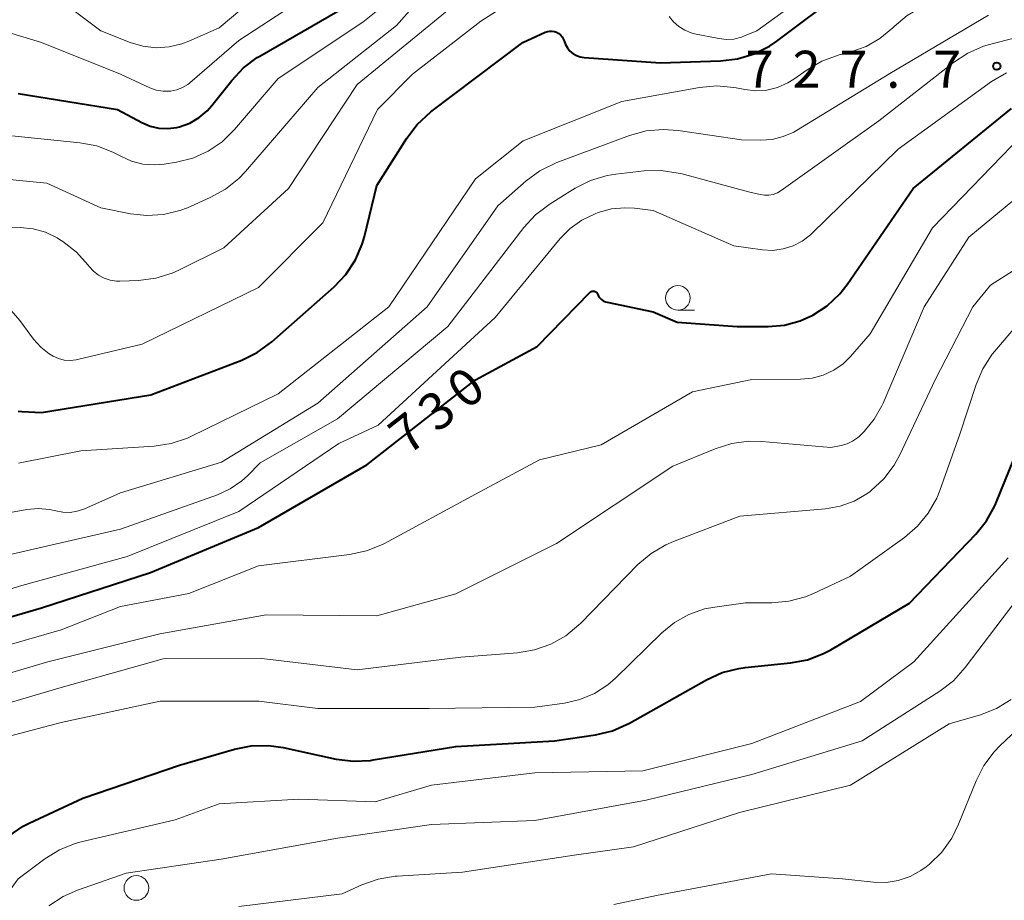
# Model space of a CAD drawing. Units: metres. Extents: x -62000 to -60337, y 22500 to 24000.
# Drawn here: x -60889 to -60789, y 22597 to 22686 of the extents above; entities that cross this region are included whole.
import ezdxf

# ---------------------------------------------------------------- set-up
doc = ezdxf.new("R2010")
doc.units = ezdxf.units.M
for name, color, linetype, lineweight in [('633100_広葉樹林', 7, 'Continuous', 13), ('710100_等高線(計曲線)', 7, 'Continuous', 40), ('710200_等高線(主曲線)', 7, 'Continuous', 13), ('731200_図化機測定による標高点', 7, 'Continuous', 40)]:
    doc.layers.add(name, color=color, linetype=linetype, lineweight=lineweight)
doc.styles.add('Style-WORKING', font='MS Gothic.ttf')

msp = doc.modelspace()

# ---------------------------------------------------------------- linework, layer by layer
at = {"layer": '633100_広葉樹林', "linetype": 'Continuous', "lineweight": 13}
msp.add_line((-60822.49, 22656.66), (-60820.823, 22656.66), dxfattribs=at)
for centre in [(-60822.49, 22657.91), (-60877.38, 22598.08)]:
    msp.add_circle(centre, 1.25, dxfattribs=at)
at = {"layer": '710100_等高線(計曲線)', "linetype": 'Continuous', "lineweight": 40, "flags": 128}
for points, elevation in [([(-60816.44, 22682.15), (-60814.77, 22682.65), (-60813.21, 22683.43), (-60812.47, 22683.94), (-60805.73, 22689), (-60795.51, 22693), (-60785, 22694.71)], 720), ([(-60889.35, 22678.65), (-60879.3, 22677), (-60876.83, 22675.69), (-60875.99, 22675.34), (-60875.09, 22675.13), (-60874.18, 22675.09), (-60873.27, 22675.2), (-60873, 22675.27), (-60871.97, 22675.64), (-60871.03, 22676.19), (-60870.19, 22676.89), (-60869.72, 22677.43), (-60867.72, 22679.96), (-60866.53, 22681.23), (-60865.13, 22682.27), (-60864.87, 22682.43), (-60856.95, 22687)], 710), ([(-60889.36, 22646.44), (-60889, 22646.4), (-60887, 22646.28), (-60875.92, 22648.08), (-60866.7, 22651.6), (-60865.13, 22652.36), (-60863.64, 22653.46), (-60857.34, 22659.04), (-60856.14, 22660.3), (-60855.18, 22661.76), (-60854.49, 22663.36), (-60854.26, 22664.15), (-60853, 22669.32), (-60849.98, 22674.11), (-60848.93, 22675.5), (-60847.53, 22676.78), (-60838.21, 22683.79), (-60835.94, 22684.85), (-60835.72, 22684.93), (-60835.48, 22684.97), (-60835.24, 22684.97), (-60835, 22684.93), (-60834.78, 22684.85), (-60834.57, 22684.73), (-60834.39, 22684.57), (-60834.23, 22684.39), (-60834.11, 22684.18), (-60834.03, 22683.97), (-60833.9, 22683.59), (-60833.69, 22683.25), (-60833.43, 22682.94), (-60833.13, 22682.69), (-60832.78, 22682.49), (-60832.4, 22682.36), (-60831.98, 22682.29), (-60824.24, 22681.76), (-60818.17, 22681.94), (-60816.44, 22682.15)], 720), ([(-60897.07, 22623.55), (-60887, 22626.5), (-60875.94, 22630.06), (-60865, 22634.63), (-60854.01, 22641), (-60843, 22649.61), (-60836.77, 22653), (-60831.41, 22658.47), (-60831.35, 22658.53), (-60831.28, 22658.57), (-60831.21, 22658.6), (-60831.12, 22658.61), (-60831.04, 22658.61), (-60830.96, 22658.6), (-60830.89, 22658.57), (-60830.82, 22658.53), (-60830.75, 22658.48), (-60830.7, 22658.42), (-60830.66, 22658.35), (-60830.64, 22658.31), (-60830.54, 22658.1), (-60830.41, 22657.91), (-60830.24, 22657.75), (-60830.05, 22657.61), (-60829.84, 22657.52), (-60829.66, 22657.47), (-60825, 22656.51), (-60822.56, 22655.44), (-60816.48, 22655), (-60813.33, 22655), (-60811.69, 22655.14), (-60810.1, 22655.57), (-60808.8, 22656.15), (-60807.35, 22657.12), (-60806.09, 22658.32), (-60805.35, 22659.27), (-60798.64, 22669), (-60788.69, 22677.13)], 730), ([(-60819.6, 22619.19), (-60818.01, 22619.92), (-60816.33, 22620.35), (-60815.68, 22620.44), (-60811.07, 22620.9), (-60809.36, 22621.22), (-60807.73, 22621.84), (-60806.99, 22622.24), (-60799, 22626.95), (-60792.3, 22633.95), (-60791.21, 22635.31), (-60790.38, 22636.84), (-60790.28, 22637.06), (-60788.43, 22641.57)], 740), ([(-60901, 22586.84), (-60894.84, 22597), (-60892.57, 22600.76), (-60891.55, 22602.17), (-60890.29, 22603.38), (-60888.85, 22604.35), (-60888.24, 22604.66), (-60882.8, 22607.2), (-60873, 22610.53), (-60867.45, 22612.15), (-60865.74, 22612.5), (-60864, 22612.54), (-60862.5, 22612.33), (-60857.12, 22611.15), (-60855.39, 22610.93), (-60853.65, 22611.01), (-60853.37, 22611.06), (-60845, 22612.43), (-60835.01, 22612.99), (-60830.83, 22613.61), (-60829.13, 22614.02), (-60827.39, 22614.8), (-60819.6, 22619.19)], 740)]:
    msp.add_lwpolyline(points, dxfattribs=dict(at, elevation=elevation))
at = {"layer": '710200_等高線(主曲線)', "linetype": 'Continuous', "lineweight": 13, "flags": 128}
for points, elevation in [([(-60823.38, 22686.44), (-60822.94, 22685.89), (-60822.41, 22685.42), (-60821.8, 22685.05), (-60821.14, 22684.79), (-60820.8, 22684.7), (-60818.34, 22684.2), (-60817.58, 22684.12), (-60816.81, 22684.16), (-60816.06, 22684.34), (-60815.74, 22684.47), (-60814.48, 22685), (-60805, 22691.88)], 718), ([(-60892.28, 22685.4), (-60887, 22683.82), (-60879, 22680.58), (-60876.01, 22679.21), (-60875.36, 22678.97), (-60874.68, 22678.86), (-60873.98, 22678.86), (-60873.89, 22678.87), (-60873.28, 22679), (-60872.69, 22679.23), (-60872.15, 22679.56), (-60871.95, 22679.73), (-60867, 22684), (-60856.33, 22691)], 708), ([(-60803.42, 22683.4), (-60802.01, 22684.21), (-60800.71, 22685.29), (-60800.58, 22685.42), (-60799.25, 22686.54), (-60797.74, 22687.41), (-60796.68, 22687.83), (-60787, 22691.07)], 722), ([(-60884.64, 22687.74), (-60881, 22685), (-60878, 22683.81), (-60876.72, 22683.43), (-60875.39, 22683.28), (-60874.06, 22683.36), (-60872.76, 22683.67), (-60872.05, 22683.94), (-60869, 22685.3), (-60864.61, 22689)], 706), ([(-60893.76, 22670.24), (-60886.46, 22669.54), (-60880.97, 22667.03), (-60877.99, 22666.43), (-60876.31, 22666.25), (-60874.63, 22666.36), (-60872.99, 22666.76), (-60872.21, 22667.06), (-60869.89, 22668.09), (-60868.36, 22668.92), (-60867, 22670.01), (-60866.32, 22670.72), (-60859, 22679.25), (-60851, 22685.52), (-60848.66, 22688.25)], 714), ([(-60893, 22665.1), (-60889.15, 22665.05), (-60887.84, 22664.92), (-60886.58, 22664.56), (-60885.4, 22663.99), (-60885.16, 22663.84), (-60884.83, 22663.63), (-60883.46, 22662.55), (-60882.27, 22661.24), (-60882.17, 22661.1), (-60881.74, 22660.62), (-60881.23, 22660.22), (-60880.65, 22659.91), (-60880.04, 22659.71), (-60879.4, 22659.62), (-60879.05, 22659.62), (-60877.15, 22659.69), (-60875.42, 22659.91), (-60873.75, 22660.42), (-60873.08, 22660.73), (-60868.51, 22663), (-60861.97, 22669), (-60855, 22679.54), (-60844.93, 22687.8)], 716), ([(-60891, 22674.44), (-60883.1, 22673.65), (-60881.39, 22673.32), (-60879.76, 22672.7), (-60879.16, 22672.39), (-60878.95, 22672.27), (-60877.88, 22671.78), (-60876.74, 22671.48), (-60875.57, 22671.39), (-60874.57, 22671.47), (-60873.33, 22671.67), (-60871.67, 22672.08), (-60870.11, 22672.78), (-60868.7, 22673.73), (-60867.42, 22674.97), (-60863, 22680.14), (-60854.42, 22685.87), (-60853.06, 22686.96)], 712), ([(-60887.34, 22636.55), (-60886.2, 22636.46), (-60885.55, 22636.31), (-60884.83, 22636.17), (-60884.1, 22636.16), (-60883.38, 22636.28), (-60882.72, 22636.5), (-60879, 22638.13), (-60868.76, 22641.24), (-60859, 22647.23), (-60847.89, 22657), (-60840.74, 22667.26), (-60837.87, 22669.78), (-60836.47, 22670.81), (-60834.75, 22671.64), (-60827.4, 22674.37), (-60825.72, 22674.84), (-60823.99, 22675), (-60822.46, 22674.89), (-60816.05, 22673.95), (-60814.09, 22673.91), (-60812.94, 22673.98), (-60811.81, 22674.26), (-60810.74, 22674.72), (-60810.47, 22674.88), (-60801, 22680.68), (-60791, 22686.57)], 724), ([(-60883.5, 22651.62), (-60883.35, 22651.65), (-60876.79, 22653.21), (-60865, 22658.98), (-60858.49, 22665.51), (-60852.94, 22677), (-60849.4, 22680.6), (-60842.46, 22685.98), (-60840.99, 22686.93)], 718), ([(-60813.71, 22668.32), (-60813.26, 22668.32), (-60812.82, 22668.41), (-60812.4, 22668.57), (-60812.03, 22668.79), (-60802.13, 22675.87), (-60794.56, 22681.79), (-60793.1, 22682.74), (-60791.5, 22683.43), (-60790.91, 22683.6), (-60783.75, 22685.46)], 726), ([(-60889.32, 22641.14), (-60883, 22642.42), (-60875.58, 22642.88), (-60873.86, 22643.14), (-60872.21, 22643.69), (-60871.79, 22643.88), (-60863, 22648.2), (-60851.79, 22657), (-60843, 22669.97), (-60838.17, 22673.83), (-60828.18, 22677.82), (-60820.29, 22679.24), (-60818.55, 22679.4), (-60816.82, 22679.25), (-60816.57, 22679.21), (-60815.71, 22679.04), (-60814.6, 22678.91), (-60813.47, 22678.99), (-60812.38, 22679.25), (-60811.35, 22679.71), (-60810.74, 22680.09), (-60809.4, 22681.04), (-60807.89, 22681.91), (-60806.16, 22682.54), (-60804.96, 22682.86), (-60803.42, 22683.4)], 722), ([(-60899.15, 22625.65), (-60889, 22628.75), (-60878.31, 22631.69), (-60867, 22636.27), (-60856.85, 22643.15), (-60852.89, 22645), (-60841, 22655.94), (-60834.43, 22663.92), (-60833.41, 22664.96), (-60832.23, 22665.8), (-60830.89, 22666.44), (-60830.56, 22666.56), (-60829.23, 22666.93), (-60827.86, 22667.06), (-60826.89, 22667), (-60825, 22666.78), (-60816.82, 22663.18), (-60813.91, 22662.78), (-60812.86, 22662.73), (-60811.82, 22662.87), (-60810.82, 22663.18), (-60809.89, 22663.66), (-60809.06, 22664.3), (-60808.9, 22664.45), (-60800.17, 22673), (-60790.7, 22679.85), (-60789.2, 22680.74)], 728), ([(-60808.88, 22649.76), (-60807.75, 22650.07), (-60806.69, 22650.57), (-60805.73, 22651.24), (-60805, 22651.96), (-60803, 22654.26), (-60796.67, 22665), (-60787.66, 22674.34)], 732), ([(-60900.59, 22629.41), (-60889, 22632.18), (-60879, 22634.46), (-60869.16, 22637.96), (-60867.87, 22638.55), (-60866.7, 22639.36), (-60866.13, 22639.87), (-60864.82, 22641.18), (-60857, 22645.65), (-60845.81, 22655), (-60838.12, 22665.04), (-60836.94, 22666.33), (-60835.44, 22667.46), (-60832.9, 22669.03), (-60831.34, 22669.81), (-60829.67, 22670.32), (-60828.78, 22670.46), (-60825.92, 22670.79), (-60824.18, 22670.83), (-60822.45, 22670.57), (-60822.21, 22670.51), (-60815.32, 22668.68), (-60814.16, 22668.39), (-60813.71, 22668.32)], 726), ([(-60815.32, 22643.38), (-60813.98, 22643.35), (-60807, 22642.73), (-60805.93, 22642.93), (-60805.34, 22643.1), (-60804.78, 22643.37), (-60804.29, 22643.73), (-60804.1, 22643.9), (-60803.62, 22644.38), (-60802.6, 22645.6), (-60801.81, 22646.96), (-60801.68, 22647.25), (-60797.54, 22657), (-60793, 22664.08), (-60787, 22669.04)], 734), ([(-60885, 22618.42), (-60874.68, 22621.32), (-60864.65, 22621.35), (-60855, 22620.2), (-60844.51, 22621.49), (-60838.75, 22621.93), (-60837.03, 22622.22), (-60835.38, 22622.8), (-60833.86, 22623.65), (-60832.52, 22624.76), (-60832.37, 22624.91), (-60826.54, 22630.87), (-60825.21, 22632), (-60823.71, 22632.89), (-60822.95, 22633.22), (-60816.22, 22635.78), (-60807.52, 22636.52), (-60806.05, 22636.78), (-60804.64, 22637.29), (-60803.35, 22638.03), (-60803, 22638.29), (-60802.9, 22638.37), (-60801.62, 22639.55), (-60800.56, 22640.94), (-60799.98, 22642.01), (-60796.41, 22649.59), (-60792.58, 22657), (-60790.81, 22659.19), (-60787, 22661.63)], 736), ([(-60864.97, 22617.03), (-60859, 22616.27), (-60847.72, 22616.28), (-60837, 22616.4), (-60834, 22616.82), (-60832.43, 22617.18), (-60830.94, 22617.81), (-60829.59, 22618.69), (-60828.83, 22619.35), (-60824.12, 22623.94), (-60822.82, 22625), (-60821.37, 22625.82), (-60819.79, 22626.37), (-60818.74, 22626.57), (-60815.63, 22627), (-60812.97, 22627), (-60811.23, 22627.15), (-60809.55, 22627.6), (-60808.75, 22627.93), (-60805, 22629.68), (-60799.53, 22633.61), (-60798.21, 22634.75), (-60797.11, 22636.1), (-60796.25, 22637.62), (-60795.95, 22638.37), (-60793.91, 22644.09), (-60792.27, 22649.12), (-60791.59, 22650.73), (-60790.64, 22652.19), (-60790.38, 22652.5), (-60783, 22661.18)], 738), ([(-60890.09, 22656.65), (-60889.2, 22655.63), (-60887.8, 22653.74), (-60887.08, 22652.92), (-60886.23, 22652.24), (-60885.83, 22652), (-60885.28, 22651.75), (-60884.7, 22651.61), (-60884.1, 22651.56), (-60883.5, 22651.62)], 718), ([(-60896.3, 22621), (-60885, 22624.24), (-60879, 22626.63), (-60872.06, 22627.94), (-60865, 22630.76), (-60855.77, 22631.88), (-60854.06, 22632.25), (-60852.45, 22632.9), (-60852.22, 22633.01), (-60843, 22638), (-60836.52, 22641.48), (-60830.26, 22643), (-60821, 22648.39), (-60815, 22649.64), (-60810.05, 22649.66), (-60808.88, 22649.76)], 732), ([(-60909, 22596.42), (-60906.09, 22607), (-60902.92, 22612.72), (-60901.94, 22614.16), (-60900.73, 22615.41), (-60899.42, 22616.37), (-60897, 22617.86), (-60886.35, 22621), (-60875, 22623.85), (-60864.23, 22625.77), (-60853, 22625.68), (-60845, 22627.91), (-60834.79, 22633), (-60823, 22640.84), (-60818.71, 22642.62), (-60817.04, 22643.15), (-60815.32, 22643.38)], 734), ([(-60892.21, 22635.79), (-60888.48, 22636.45), (-60887.34, 22636.55)], 724), ([(-60897, 22588.54), (-60889.37, 22599), (-60886.67, 22601.03), (-60885.19, 22601.95), (-60883.57, 22602.59), (-60882.97, 22602.75), (-60873.46, 22605), (-60869, 22606.61), (-60860.93, 22607.07), (-60853.17, 22606.83), (-60847.48, 22608.52), (-60837, 22609.74), (-60826.04, 22609.96), (-60815, 22612.74), (-60803.98, 22617), (-60798.59, 22621), (-60789, 22631.55)], 742), ([(-60886.25, 22596.27), (-60884.79, 22597.23), (-60883.36, 22597.85), (-60878.41, 22599.59), (-60868.78, 22601), (-60857, 22603.13), (-60847.47, 22604.53), (-60837, 22604.92), (-60825.7, 22607), (-60815, 22609.59), (-60803.82, 22613), (-60795.95, 22618.04), (-60794.57, 22619.1), (-60793.37, 22620.43), (-60786.53, 22629.47)], 744), ([(-60907.73, 22586.27), (-60902.75, 22597), (-60901.63, 22605), (-60901.14, 22608.14), (-60900.79, 22609.58), (-60900.19, 22610.94), (-60899.37, 22612.18), (-60898.61, 22613), (-60898.27, 22613.33), (-60896.91, 22614.42), (-60895.38, 22615.26), (-60894.2, 22615.69), (-60885, 22618.42)], 736), ([(-60903.95, 22587), (-60898.56, 22597.44), (-60896.85, 22603.15), (-60896.94, 22606.79), (-60896.88, 22607.73), (-60896.66, 22608.64), (-60896.28, 22609.5), (-60895.76, 22610.28), (-60895.11, 22610.96), (-60895, 22611.06), (-60894.68, 22611.32), (-60893.25, 22612.31), (-60891.67, 22613.04), (-60890.88, 22613.29), (-60885, 22614.87), (-60874.97, 22617.03), (-60864.97, 22617.03)], 738), ([(-60867, 22596.2), (-60856.51, 22597.49), (-60854.52, 22598.4), (-60852.88, 22598.98), (-60851.16, 22599.28), (-60850.95, 22599.29), (-60844.31, 22599.69), (-60833, 22601.41), (-60827, 22602.25), (-60816.25, 22605.75), (-60805, 22608.5), (-60795, 22614.71), (-60791.82, 22615.64), (-60790.2, 22616.28), (-60788.71, 22617.18)], 746), ([(-60829, 22596.4), (-60824.67, 22597.33), (-60813, 22599.51), (-60805.81, 22599), (-60802.65, 22598.66), (-60801.39, 22598.64), (-60800.15, 22598.83), (-60798.96, 22599.24), (-60797.86, 22599.84), (-60797.33, 22600.24), (-60797, 22600.5), (-60795.75, 22601.72), (-60794.73, 22603.13), (-60794.04, 22604.54), (-60792.27, 22608.94), (-60791.49, 22610.49), (-60790.44, 22611.89), (-60789.83, 22612.52), (-60785.89, 22616.21)], 748)]:
    msp.add_lwpolyline(points, dxfattribs=dict(at, elevation=elevation))
at = {"layer": '731200_図化機測定による標高点', "linetype": 'Continuous', "lineweight": 40}
msp.add_circle((-60790.17, 22681.41, 727.66), 0.375, dxfattribs=at)

# ---------------------------------------------------------------- texts
at = {"layer": '710100_等高線(計曲線)', "linetype": 'Continuous', "lineweight": 40, "style": 'Style-WORKING'}
for s, p in [('0', (-60843.97, 22646.467, -9.999)), ('3', (-60846.925, 22644.159, -9.999)), ('7', (-60849.88, 22641.85, -9.999))]:
    msp.add_text(s, height=3.75, rotation=38, dxfattribs=at).set_placement(p)
at = {"layer": '731200_図化機測定による標高点', "linetype": 'Continuous', "lineweight": 40, "style": 'Style-WORKING'}
for s, p in [('7', (-60815.62, 22679.22, -9.999)), ('2', (-60810.87, 22679.22, -9.999)), ('7', (-60806.12, 22679.22, -9.999)), ('7', (-60796.62, 22679.22, -9.999)), ('.', (-60801.37, 22679.22, -9.999))]:
    msp.add_text(s, height=3.75, dxfattribs=at).set_placement(p)

doc.saveas('drawing.dxf')
